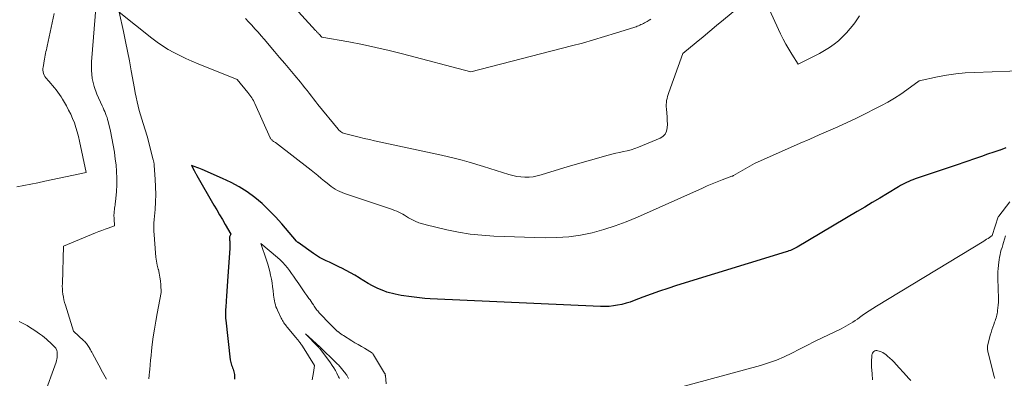
# Model space of a CAD drawing. Units: feet. Extents: x 1161672 to 1166672, y 7068870 to 7075277.
# Drawn here: x 1162053 to 1162322, y 7070713 to 7070811 of the extents above; entities that cross this region are included whole.
import ezdxf

# ---------------------------------------------------------------- set-up
doc = ezdxf.new("R2010")
doc.units = ezdxf.units.FT
doc.header["$MEASUREMENT"] = 0
doc.layers.add('Level 44', color=7, linetype='Continuous', lineweight=0)
doc.layers.add('Level 45', color=7, linetype='Continuous', lineweight=0)

msp = doc.modelspace()

# ---------------------------------------------------------------- linework, layer by layer
at = {"layer": 'Level 44', "color": 32, "linetype": 'Continuous', "lineweight": 30, "elevation": 2270, "flags": 128}
msp.add_lwpolyline([(1162322.24, 7070775.78), (1162320.64, 7070775.18), (1162320.57, 7070775.16), (1162318.91, 7070774.6), (1162317.25, 7070774.04), (1162315.59, 7070773.48), (1162313.93, 7070772.91), (1162308.67, 7070771.11), (1162297.45, 7070767.32), (1162296.87, 7070767.11), (1162296.29, 7070766.89), (1162295.71, 7070766.64), (1162295.14, 7070766.38), (1162294.59, 7070766.1), (1162294.03, 7070765.82), (1162293.49, 7070765.51), (1162292.95, 7070765.2), (1162289.89, 7070763.35), (1162287.82, 7070762.11), (1162285.75, 7070760.87), (1162283.68, 7070759.64), (1162281.61, 7070758.41), (1162265.21, 7070748.72), (1162264.86, 7070748.52), (1162264.49, 7070748.32), (1162264.13, 7070748.14), (1162263.75, 7070747.97), (1162263.38, 7070747.81), (1162262.99, 7070747.66), (1162262.61, 7070747.52), (1162262.22, 7070747.4), (1162232.27, 7070738.2), (1162229.96, 7070737.46), (1162227.65, 7070736.69), (1162225.36, 7070735.87), (1162223.08, 7070735.02), (1162220.76, 7070734.13), (1162219.65, 7070733.73), (1162218.52, 7070733.38), (1162217.37, 7070733.08), (1162216.21, 7070732.83), (1162215.04, 7070732.65), (1162213.87, 7070732.52), (1162212.69, 7070732.48), (1162211.5, 7070732.49), (1162165.01, 7070734.63), (1162163.55, 7070734.72), (1162162.08, 7070734.84), (1162160.62, 7070735.01), (1162159.16, 7070735.2), (1162157.85, 7070735.39), (1162157.05, 7070735.52), (1162156.26, 7070735.66), (1162155.47, 7070735.83), (1162154.68, 7070736.01), (1162153.9, 7070736.22), (1162153.14, 7070736.46), (1162152.38, 7070736.74), (1162151.64, 7070737.05), (1162150.56, 7070737.54), (1162149.3, 7070738.15), (1162148.06, 7070738.79), (1162146.86, 7070739.49), (1162145.67, 7070740.24), (1162145.58, 7070740.3), (1162144.43, 7070741.02), (1162143.26, 7070741.71), (1162142.07, 7070742.36), (1162140.85, 7070742.97), (1162140.2, 7070743.28), (1162139.3, 7070743.71), (1162138.39, 7070744.13), (1162137.49, 7070744.56), (1162136.59, 7070744.98), (1162135.7, 7070745.43), (1162134.82, 7070745.9), (1162133.98, 7070746.42), (1162133.15, 7070746.97), (1162128.91, 7070749.94), (1162128.83, 7070749.99), (1162128.76, 7070750.05), (1162128.68, 7070750.11), (1162128.61, 7070750.17), (1162128.46, 7070750.3), (1162124.48, 7070755.06), (1162122.77, 7070756.99), (1162120.98, 7070758.84), (1162119.08, 7070760.58), (1162117.11, 7070762.24), (1162115.03, 7070763.76), (1162112.88, 7070765.16), (1162110.63, 7070766.38), (1162108.3, 7070767.48), (1162102.73, 7070769.85), (1162102.26, 7070770.05), (1162101.78, 7070770.24), (1162101.3, 7070770.43), (1162100.82, 7070770.61), (1162099.86, 7070770.96), (1162100.55, 7070769.59), (1162100.63, 7070769.42), (1162100.72, 7070769.26), (1162100.81, 7070769.09), (1162100.9, 7070768.93), (1162100.99, 7070768.77), (1162101.08, 7070768.61), (1162101.17, 7070768.45), (1162101.26, 7070768.28), (1162105.95, 7070760.2), (1162106.72, 7070758.88), (1162107.48, 7070757.56), (1162108.25, 7070756.24), (1162109.01, 7070754.92), (1162110.55, 7070752.28), (1162110.35, 7070751.9), (1162110.27, 7070751.7), (1162110.21, 7070751.5), (1162110.19, 7070751.3), (1162110.19, 7070751.09), (1162110.2, 7070751.06), (1162110.22, 7070750.83), (1162110.24, 7070750.6), (1162110.25, 7070750.37), (1162110.27, 7070750.14), (1162110.28, 7070749.87), (1162110.3, 7070749.5), (1162110.3, 7070749.14), (1162110.3, 7070748.78), (1162110.28, 7070748.41), (1162109.68, 7070739.39), (1162109.59, 7070738.05), (1162109.5, 7070736.71), (1162109.4, 7070735.37), (1162109.3, 7070734.03), (1162109.16, 7070732.21), (1162109.13, 7070731.78), (1162109.1, 7070731.35), (1162109.09, 7070730.92), (1162109.08, 7070730.49), (1162109.08, 7070730.06), (1162109.1, 7070729.63), (1162109.13, 7070729.2), (1162109.17, 7070728.77), (1162110.4, 7070717.99), (1162110.46, 7070717.61), (1162110.53, 7070717.23), (1162110.64, 7070716.85), (1162110.76, 7070716.48), (1162110.77, 7070716.46), (1162110.9, 7070716.1), (1162111.03, 7070715.75), (1162111.17, 7070715.39), (1162111.3, 7070715.04), (1162111.42, 7070714.68), (1162111.5, 7070714.32), (1162111.54, 7070713.95), (1162111.56, 7070713.58), (1162111.53, 7070712.65)], dxfattribs=at)
at = {"layer": 'Level 45', "color": 32, "linetype": 'Continuous', "lineweight": 0, "flags": 128}
for points, elevation in [([(1162282.25, 7070811.79), (1162281.13, 7070810.2), (1162280.68, 7070809.57), (1162279.74, 7070808.34), (1162278.74, 7070807.16), (1162277.65, 7070806.06), (1162276.51, 7070805.02), (1162275.3, 7070804.05), (1162274.04, 7070803.15), (1162272.72, 7070802.34), (1162271.37, 7070801.59), (1162265.54, 7070798.64), (1162263.8, 7070801.33), (1162262.96, 7070802.69), (1162262.17, 7070804.08), (1162261.43, 7070805.49), (1162260.72, 7070806.93), (1162255.12, 7070819.08), (1162245.09, 7070810.72), (1162243.25, 7070809.18), (1162241.4, 7070807.64), (1162239.55, 7070806.11), (1162237.69, 7070804.58), (1162233.98, 7070801.52), (1162230.15, 7070790.92), (1162229.97, 7070790.38), (1162229.82, 7070789.83), (1162229.69, 7070789.28), (1162229.59, 7070788.72), (1162229.53, 7070788.16), (1162229.49, 7070787.59), (1162229.49, 7070787.03), (1162229.53, 7070786.46), (1162229.65, 7070785.24), (1162229.72, 7070784.24), (1162229.77, 7070783.23), (1162229.78, 7070782.23), (1162229.75, 7070781.22), (1162229.55, 7070780.33), (1162229.18, 7070779.55), (1162228.58, 7070778.94), (1162227.8, 7070778.44), (1162221.88, 7070775.98), (1162220.87, 7070775.6), (1162219.86, 7070775.27), (1162218.83, 7070774.99), (1162217.78, 7070774.76), (1162216.73, 7070774.55), (1162215.68, 7070774.31), (1162214.64, 7070774.05), (1162213.61, 7070773.77), (1162202.68, 7070770.69), (1162195.29, 7070768.41), (1162194.2, 7070768.13), (1162193.11, 7070767.92), (1162192.01, 7070767.82), (1162190.89, 7070767.78), (1162189.78, 7070767.85), (1162188.67, 7070767.98), (1162187.58, 7070768.21), (1162186.51, 7070768.51), (1162179.53, 7070770.75), (1162175.65, 7070771.89), (1162173.78, 7070772.42), (1162171.9, 7070772.92), (1162170.01, 7070773.37), (1162168.11, 7070773.81), (1162149.81, 7070777.75), (1162148.4, 7070778.06), (1162146.98, 7070778.39), (1162145.57, 7070778.72), (1162144.15, 7070779.07), (1162141.94, 7070779.62), (1162141.64, 7070779.71), (1162141.35, 7070779.81), (1162141.07, 7070779.93), (1162140.79, 7070780.07), (1162140.54, 7070780.24), (1162140.29, 7070780.42), (1162140.07, 7070780.63), (1162139.86, 7070780.86), (1162134.37, 7070787.63), (1162133.76, 7070788.38), (1162133.16, 7070789.14), (1162132.56, 7070789.91), (1162131.98, 7070790.68), (1162131.39, 7070791.45), (1162130.79, 7070792.22), (1162130.18, 7070792.97), (1162129.56, 7070793.72), (1162128.05, 7070795.52), (1162126.67, 7070797.16), (1162125.28, 7070798.79), (1162123.9, 7070800.43), (1162122.51, 7070802.07), (1162119.66, 7070805.42), (1162118.83, 7070806.39), (1162118, 7070807.36), (1162117.15, 7070808.32), (1162116.29, 7070809.27), (1162115.43, 7070810.2), (1162114.54, 7070811.13)], 2274), ([(1162073.77, 7070815.05), (1162072.48, 7070799.25), (1162072.47, 7070796.98), (1162072.69, 7070794.75), (1162073.23, 7070792.57), (1162074, 7070790.44), (1162075.43, 7070787.27), (1162075.66, 7070786.75), (1162075.89, 7070786.22), (1162076.12, 7070785.7), (1162076.35, 7070785.17), (1162076.56, 7070784.64), (1162076.75, 7070784.1), (1162076.91, 7070783.55), (1162077.06, 7070783), (1162077.67, 7070780.35), (1162078.07, 7070778.46), (1162078.44, 7070776.57), (1162078.75, 7070774.66), (1162079.01, 7070772.75), (1162079.22, 7070771.13), (1162079.38, 7070769.31), (1162079.46, 7070767.49), (1162079.42, 7070765.67), (1162079.31, 7070763.85), (1162079.03, 7070761.03), (1162078.98, 7070760.62), (1162078.93, 7070760.2), (1162078.88, 7070759.79), (1162078.82, 7070759.38), (1162078.8, 7070759.25), (1162078.75, 7070758.9), (1162078.71, 7070758.55), (1162078.68, 7070758.2), (1162078.66, 7070757.85), (1162078.65, 7070757.49), (1162078.64, 7070757.14), (1162078.66, 7070756.79), (1162078.68, 7070756.44), (1162078.83, 7070754.49), (1162077.08, 7070753.9), (1162076.21, 7070753.59), (1162075.34, 7070753.28), (1162074.48, 7070752.94), (1162073.62, 7070752.59), (1162064.9, 7070748.95), (1162064.55, 7070738.81), (1162064.54, 7070738.06), (1162064.56, 7070737.32), (1162064.62, 7070736.57), (1162064.71, 7070735.83), (1162064.83, 7070735.09), (1162064.98, 7070734.35), (1162065.16, 7070733.63), (1162065.37, 7070732.91), (1162067.6, 7070725.78), (1162070.43, 7070723.14), (1162070.66, 7070722.91), (1162070.89, 7070722.66), (1162071.11, 7070722.41), (1162071.31, 7070722.15), (1162071.51, 7070721.88), (1162071.69, 7070721.6), (1162071.87, 7070721.32), (1162072.03, 7070721.03), (1162072.07, 7070720.97), (1162072.24, 7070720.64), (1162072.42, 7070720.32), (1162072.6, 7070720), (1162072.78, 7070719.67), (1162074.51, 7070716.51), (1162075.56, 7070714.61), (1162076.6, 7070712.71)], 2274), ([(1162225.31, 7070810.95), (1162224.82, 7070810.61), (1162224.31, 7070810.3), (1162223.55, 7070809.9), (1162223.23, 7070809.73), (1162222.9, 7070809.57), (1162222.58, 7070809.42), (1162222.25, 7070809.27), (1162221.92, 7070809.12), (1162221.58, 7070808.99), (1162221.24, 7070808.87), (1162220.9, 7070808.75), (1162215.61, 7070807.07), (1162212.62, 7070806.15), (1162209.61, 7070805.25), (1162206.59, 7070804.41), (1162203.56, 7070803.6), (1162176.1, 7070796.52), (1162157.48, 7070801.43), (1162153.83, 7070802.34), (1162150.17, 7070803.2), (1162146.5, 7070803.98), (1162142.81, 7070804.7), (1162135.41, 7070806.05), (1162134.66, 7070806.81), (1162134.54, 7070806.94), (1162134.42, 7070807.06), (1162134.3, 7070807.19), (1162134.18, 7070807.32), (1162134.06, 7070807.45), (1162133.95, 7070807.58), (1162133.83, 7070807.7), (1162133.71, 7070807.83), (1162127.12, 7070814.99)], 2276), ([(1162062.28, 7070812.44), (1162060.38, 7070803.59), (1162060.28, 7070803.08), (1162060.18, 7070802.57), (1162060.08, 7070802.07), (1162059.99, 7070801.56), (1162059.89, 7070801.05), (1162059.8, 7070800.54), (1162059.7, 7070800.03), (1162059.6, 7070799.53), (1162059.36, 7070798.31), (1162059.3, 7070797.86), (1162059.26, 7070797.42), (1162059.26, 7070796.97), (1162059.3, 7070796.52), (1162059.4, 7070796.08), (1162059.54, 7070795.67), (1162059.76, 7070795.29), (1162060.02, 7070794.93), (1162060.86, 7070793.99), (1162061.38, 7070793.4), (1162061.88, 7070792.81), (1162062.38, 7070792.22), (1162062.87, 7070791.62), (1162063.35, 7070791), (1162063.8, 7070790.37), (1162064.22, 7070789.72), (1162064.62, 7070789.06), (1162065.66, 7070787.24), (1162066.27, 7070786.11), (1162066.84, 7070784.97), (1162067.36, 7070783.79), (1162067.83, 7070782.6), (1162068.25, 7070781.38), (1162068.63, 7070780.16), (1162068.96, 7070778.92), (1162069.26, 7070777.67), (1162071.08, 7070769.06), (1162059.76, 7070766.67), (1162057.84, 7070766.28), (1162055.93, 7070765.9), (1162054.01, 7070765.54), (1162052.08, 7070765.2)], 2276), ([(1162328.15, 7070796.95), (1162313.63, 7070796.39), (1162311.09, 7070796.23), (1162308.56, 7070795.98), (1162306.05, 7070795.61), (1162303.55, 7070795.16), (1162298.56, 7070794.12), (1162295.23, 7070791.67), (1162293.54, 7070790.48), (1162291.82, 7070789.36), (1162290.04, 7070788.31), (1162288.23, 7070787.32), (1162286.48, 7070786.42), (1162283.97, 7070785.16), (1162281.45, 7070783.92), (1162278.91, 7070782.74), (1162276.36, 7070781.58), (1162273.79, 7070780.44), (1162271.23, 7070779.31), (1162268.66, 7070778.17), (1162266.09, 7070777.04), (1162253.57, 7070771.52), (1162247.86, 7070768.23), (1162247.8, 7070768.2), (1162247.75, 7070768.18), (1162247.7, 7070768.15), (1162247.64, 7070768.12), (1162247.58, 7070768.1), (1162247.53, 7070768.08), (1162247.47, 7070768.05), (1162247.41, 7070768.03), (1162244.78, 7070767.04), (1162243.42, 7070766.51), (1162242.05, 7070765.97), (1162240.7, 7070765.4), (1162239.36, 7070764.81), (1162221.59, 7070756.88), (1162218.58, 7070755.63), (1162215.52, 7070754.49), (1162212.42, 7070753.51), (1162209.27, 7070752.64), (1162206.08, 7070751.99), (1162202.88, 7070751.51), (1162199.64, 7070751.31), (1162196.39, 7070751.28), (1162182.37, 7070751.74), (1162179.14, 7070751.94), (1162175.93, 7070752.27), (1162172.74, 7070752.79), (1162169.57, 7070753.44), (1162163.95, 7070754.77), (1162163.61, 7070754.85), (1162163.26, 7070754.94), (1162162.92, 7070755.04), (1162162.57, 7070755.14), (1162162.23, 7070755.25), (1162161.9, 7070755.37), (1162161.56, 7070755.5), (1162161.24, 7070755.64), (1162160.75, 7070755.86), (1162160.19, 7070756.12), (1162159.64, 7070756.41), (1162159.11, 7070756.72), (1162158.58, 7070757.05), (1162158.55, 7070757.08), (1162158.03, 7070757.4), (1162157.51, 7070757.71), (1162156.97, 7070757.99), (1162156.42, 7070758.25), (1162155.87, 7070758.5), (1162155.3, 7070758.73), (1162154.73, 7070758.95), (1162154.16, 7070759.15), (1162141.57, 7070763.38), (1162140.93, 7070763.62), (1162140.3, 7070763.89), (1162139.69, 7070764.2), (1162139.09, 7070764.53), (1162138.51, 7070764.9), (1162137.94, 7070765.28), (1162137.4, 7070765.69), (1162136.86, 7070766.12), (1162136.12, 7070766.74), (1162135.23, 7070767.48), (1162134.32, 7070768.22), (1162133.41, 7070768.95), (1162132.49, 7070769.67), (1162122.75, 7070777.28), (1162122.26, 7070777.55), (1162122.11, 7070777.64), (1162121.97, 7070777.74), (1162121.84, 7070777.86), (1162121.72, 7070777.98), (1162121.61, 7070778.12), (1162121.51, 7070778.26), (1162121.43, 7070778.41), (1162121.35, 7070778.56), (1162117.12, 7070787.91), (1162116.93, 7070788.31), (1162116.73, 7070788.7), (1162116.51, 7070789.08), (1162116.27, 7070789.45), (1162116.02, 7070789.82), (1162115.77, 7070790.18), (1162115.5, 7070790.53), (1162115.22, 7070790.88), (1162112.3, 7070794.46), (1162101.6, 7070798.76), (1162099.93, 7070799.46), (1162098.27, 7070800.2), (1162096.63, 7070800.98), (1162095.01, 7070801.8), (1162093.43, 7070802.68), (1162091.89, 7070803.63), (1162090.41, 7070804.66), (1162088.96, 7070805.74), (1162080.06, 7070812.84), (1162081.22, 7070807.52), (1162081.78, 7070804.86), (1162082.33, 7070802.2), (1162082.85, 7070799.52), (1162083.35, 7070796.85), (1162084.23, 7070792.03), (1162084.46, 7070790.82), (1162084.71, 7070789.6), (1162084.98, 7070788.4), (1162085.26, 7070787.19), (1162085.57, 7070785.99), (1162085.9, 7070784.8), (1162086.25, 7070783.61), (1162086.62, 7070782.43), (1162087.73, 7070779.02), (1162089.37, 7070772.52), (1162089.42, 7070772.33), (1162089.47, 7070772.14), (1162089.51, 7070771.94), (1162089.55, 7070771.75), (1162089.59, 7070771.56), (1162089.63, 7070771.36), (1162089.65, 7070771.17), (1162089.67, 7070770.97), (1162089.93, 7070767.23), (1162090.03, 7070765.16), (1162090.06, 7070763.09), (1162089.99, 7070761.03), (1162089.86, 7070758.96), (1162089.63, 7070756.27), (1162089.56, 7070755.21), (1162089.53, 7070754.15), (1162089.55, 7070753.09), (1162089.61, 7070752.02), (1162090, 7070747.11), (1162090.12, 7070746), (1162090.27, 7070744.9), (1162090.49, 7070743.81), (1162090.74, 7070742.73), (1162090.78, 7070742.61), (1162091.01, 7070741.58), (1162091.21, 7070740.55), (1162091.33, 7070739.51), (1162091.42, 7070738.46), (1162091.53, 7070736.35), (1162090.42, 7070730.58), (1162090.04, 7070728.47), (1162089.69, 7070726.36), (1162089.39, 7070724.24), (1162089.11, 7070722.11), (1162088.91, 7070720.39), (1162088.77, 7070719.12), (1162088.64, 7070717.85), (1162088.52, 7070716.58), (1162088.41, 7070715.31), (1162088.37, 7070714.72), (1162088.28, 7070713.74), (1162088.18, 7070712.76)], 2272), ([(1162323.3, 7070761.1), (1162320.3, 7070757.19), (1162320.29, 7070757.17), (1162320.27, 7070757.15), (1162320.26, 7070757.13), (1162320.25, 7070757.11), (1162320.21, 7070757.03), (1162320.19, 7070757), (1162320.19, 7070756.98), (1162320.18, 7070756.96), (1162320.17, 7070756.94), (1162318.51, 7070751.88), (1162317.75, 7070751.35), (1162317.36, 7070751.09), (1162316.97, 7070750.84), (1162316.58, 7070750.59), (1162316.19, 7070750.35), (1162286.86, 7070732.61), (1162285.87, 7070731.99), (1162284.89, 7070731.36), (1162283.93, 7070730.7), (1162282.97, 7070730.02), (1162282.28, 7070729.51), (1162281.68, 7070729.08), (1162281.07, 7070728.66), (1162280.45, 7070728.26), (1162279.82, 7070727.87), (1162279.19, 7070727.49), (1162278.54, 7070727.13), (1162277.89, 7070726.78), (1162277.23, 7070726.45), (1162272.04, 7070723.94), (1162269.96, 7070722.92), (1162267.89, 7070721.89), (1162265.83, 7070720.84), (1162263.78, 7070719.77), (1162261.71, 7070718.77), (1162259.59, 7070717.86), (1162257.43, 7070717.09), (1162255.22, 7070716.41), (1162231.36, 7070709.94)], 2268), ([(1162152.95, 7070711.41), (1162152.77, 7070713.66), (1162152.76, 7070713.75), (1162152.74, 7070713.84), (1162152.72, 7070713.93), (1162152.7, 7070714.02), (1162152.67, 7070714.1), (1162152.63, 7070714.19), (1162152.59, 7070714.27), (1162152.55, 7070714.35), (1162149.54, 7070719.32), (1162149.45, 7070719.46), (1162149.34, 7070719.6), (1162149.23, 7070719.73), (1162149.11, 7070719.85), (1162148.97, 7070719.96), (1162148.84, 7070720.07), (1162148.69, 7070720.17), (1162148.55, 7070720.26), (1162147.08, 7070721.09), (1162146.21, 7070721.6), (1162145.33, 7070722.11), (1162144.46, 7070722.63), (1162143.6, 7070723.16), (1162141.36, 7070724.56), (1162140.99, 7070724.8), (1162140.62, 7070725.05), (1162140.27, 7070725.31), (1162139.93, 7070725.58), (1162139.87, 7070725.63), (1162139.56, 7070725.89), (1162139.26, 7070726.16), (1162138.96, 7070726.43), (1162138.67, 7070726.71), (1162138.38, 7070726.99), (1162138.09, 7070727.28), (1162137.81, 7070727.56), (1162137.53, 7070727.85), (1162134.95, 7070730.54), (1162134.72, 7070730.78), (1162134.5, 7070731.02), (1162134.29, 7070731.28), (1162134.09, 7070731.54), (1162133.89, 7070731.8), (1162133.7, 7070732.07), (1162133.51, 7070732.34), (1162133.33, 7070732.62), (1162133.1, 7070732.96), (1162132.8, 7070733.41), (1162132.5, 7070733.85), (1162132.19, 7070734.3), (1162131.88, 7070734.73), (1162131.35, 7070735.47), (1162130.78, 7070736.28), (1162130.21, 7070737.09), (1162129.65, 7070737.91), (1162129.1, 7070738.73), (1162128.26, 7070739.98), (1162127.72, 7070740.77), (1162127.16, 7070741.55), (1162126.58, 7070742.32), (1162126, 7070743.08), (1162125.38, 7070743.82), (1162124.73, 7070744.53), (1162124.04, 7070745.2), (1162123.33, 7070745.84), (1162118.79, 7070749.7), (1162120.34, 7070745.11), (1162120.66, 7070744.1), (1162120.95, 7070743.09), (1162121.21, 7070742.06), (1162121.44, 7070741.03), (1162121.63, 7070739.99), (1162121.81, 7070738.94), (1162121.96, 7070737.89), (1162122.09, 7070736.84), (1162122.22, 7070735.59), (1162122.29, 7070735.06), (1162122.37, 7070734.53), (1162122.48, 7070734.01), (1162122.59, 7070733.48), (1162122.74, 7070732.97), (1162122.9, 7070732.46), (1162123.1, 7070731.96), (1162123.32, 7070731.47), (1162124.34, 7070729.35), (1162124.5, 7070729.02), (1162124.67, 7070728.7), (1162124.86, 7070728.39), (1162125.05, 7070728.08), (1162125.26, 7070727.78), (1162125.47, 7070727.48), (1162125.7, 7070727.19), (1162125.92, 7070726.91), (1162128.33, 7070724.02), (1162128.48, 7070723.85), (1162128.62, 7070723.68), (1162128.76, 7070723.51), (1162128.91, 7070723.34), (1162129.05, 7070723.16), (1162129.19, 7070722.99), (1162129.32, 7070722.81), (1162129.46, 7070722.63), (1162129.51, 7070722.57), (1162129.66, 7070722.35), (1162129.81, 7070722.13), (1162129.96, 7070721.91), (1162130.11, 7070721.69), (1162133.45, 7070716.42), (1162133.12, 7070714.46), (1162132.95, 7070713.48), (1162132.78, 7070712.49)], 2268), ([(1162322.17, 7070751.76), (1162321.59, 7070749.97), (1162321.38, 7070749.3), (1162321.18, 7070748.64), (1162320.98, 7070747.97), (1162320.8, 7070747.29), (1162320.64, 7070746.62), (1162320.5, 7070745.94), (1162320.39, 7070745.25), (1162320.31, 7070744.56), (1162320.14, 7070742.91), (1162320.07, 7070742), (1162320.03, 7070741.09), (1162320.03, 7070740.17), (1162320.06, 7070739.26), (1162320.1, 7070738.34), (1162320.14, 7070737.43), (1162320.17, 7070736.51), (1162320.2, 7070735.6), (1162320.21, 7070735.22), (1162320.22, 7070734.44), (1162320.2, 7070733.66), (1162320.15, 7070732.89), (1162320.07, 7070732.12), (1162319.98, 7070731.39), (1162319.92, 7070730.98), (1162319.85, 7070730.58), (1162319.77, 7070730.17), (1162319.67, 7070729.78), (1162319.56, 7070729.38), (1162319.44, 7070728.99), (1162319.31, 7070728.6), (1162319.17, 7070728.22), (1162318.91, 7070727.55), (1162318.64, 7070726.84), (1162318.4, 7070726.11), (1162318.18, 7070725.38), (1162317.97, 7070724.64), (1162317.31, 7070722), (1162317.25, 7070721.74), (1162317.22, 7070721.48), (1162317.2, 7070721.21), (1162317.21, 7070720.94), (1162317.23, 7070720.67), (1162317.27, 7070720.41), (1162317.31, 7070720.14), (1162317.37, 7070719.88), (1162319.04, 7070713.43), (1162319.08, 7070713.29), (1162319.12, 7070713.14), (1162319.17, 7070713), (1162319.22, 7070712.86)], 2266), ([(1162052.74, 7070728.41), (1162053.47, 7070728.06), (1162054.2, 7070727.68), (1162054.91, 7070727.28), (1162055.61, 7070726.87), (1162056.3, 7070726.43), (1162056.99, 7070725.98), (1162057.66, 7070725.52), (1162058.33, 7070725.05), (1162059.11, 7070724.48), (1162059.66, 7070724.06), (1162060.2, 7070723.62), (1162060.71, 7070723.15), (1162061.21, 7070722.68), (1162062.79, 7070721.1), (1162063, 7070720.48), (1162063.09, 7070720.17), (1162063.15, 7070719.86), (1162063.18, 7070719.54), (1162063.18, 7070719.21), (1162063.17, 7070719.01), (1162063.14, 7070718.59), (1162063.07, 7070718.17), (1162062.97, 7070717.77), (1162062.85, 7070717.36), (1162056.14, 7070698.77)], 2276), ([(1162142.66, 7070712.87), (1162142.59, 7070713.07), (1162142.51, 7070713.26), (1162142.42, 7070713.44), (1162142.32, 7070713.62), (1162142.21, 7070713.8), (1162142.09, 7070713.97), (1162141.96, 7070714.13), (1162139.96, 7070716.58), (1162139.91, 7070716.63), (1162139.86, 7070716.68), (1162139.81, 7070716.72), (1162139.76, 7070716.77), (1162139.71, 7070716.81), (1162139.65, 7070716.85), (1162139.6, 7070716.89), (1162139.55, 7070716.93), (1162139.48, 7070716.98), (1162139.4, 7070717.05), (1162139.32, 7070717.12), (1162139.24, 7070717.2), (1162139.16, 7070717.27), (1162135.09, 7070721.33), (1162135.03, 7070721.38), (1162134.97, 7070721.43), (1162134.92, 7070721.49), (1162134.86, 7070721.54), (1162130.93, 7070725.04), (1162134.3, 7070721.6), (1162134.41, 7070721.49), (1162134.52, 7070721.37), (1162134.63, 7070721.26), (1162134.74, 7070721.14), (1162134.84, 7070721.02), (1162134.95, 7070720.9), (1162135.04, 7070720.78), (1162135.14, 7070720.65), (1162137.79, 7070717.11), (1162138.26, 7070716.44), (1162138.71, 7070715.75), (1162139.12, 7070715.04), (1162139.51, 7070714.31), (1162140, 7070713.33), (1162140.11, 7070713.08), (1162140.21, 7070712.83)], 2266), ([(1162296.27, 7070712.34), (1162295.67, 7070712.96), (1162295.08, 7070713.6), (1162292.29, 7070716.72), (1162291.72, 7070717.32), (1162291.14, 7070717.9), (1162290.54, 7070718.45), (1162289.92, 7070718.99), (1162289.44, 7070719.38), (1162289.03, 7070719.68), (1162288.59, 7070719.94), (1162288.14, 7070720.15), (1162287.66, 7070720.33), (1162287.26, 7070720.45), (1162286.98, 7070720.49), (1162286.71, 7070720.48), (1162286.45, 7070720.39), (1162286.21, 7070720.25), (1162286, 7070720.04), (1162285.84, 7070719.81), (1162285.74, 7070719.55), (1162285.67, 7070719.26), (1162285.61, 7070718.59), (1162285.56, 7070717.95), (1162285.53, 7070717.31), (1162285.54, 7070716.67), (1162285.56, 7070716.03), (1162285.69, 7070714.11), (1162285.78, 7070712.51)], 2266)]:
    msp.add_lwpolyline(points, dxfattribs=dict(at, elevation=elevation))

doc.saveas('drawing.dxf')
